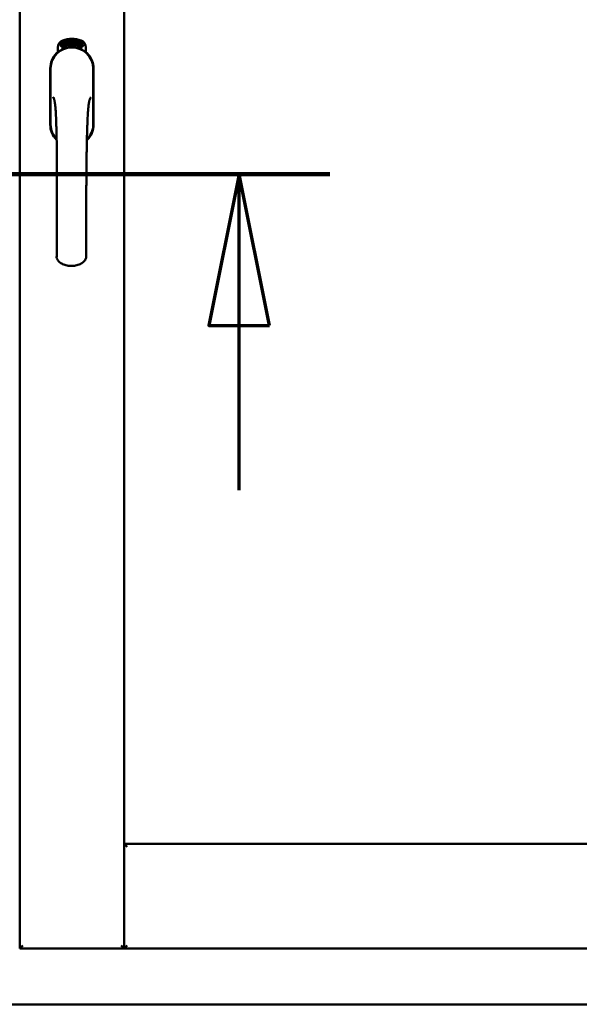
# Model space of a CAD drawing. Units: millimetres. Extents: x 13 to 821, y -287 to 287.
# Drawn here: x 586 to 595, y -92 to -76 of the extents above; entities that cross this region are included whole.
import ezdxf

# ---------------------------------------------------------------- set-up
doc = ezdxf.new("R2010")
doc.units = ezdxf.units.MM
doc.linetypes.add('CHAIN', pattern=[0.3543, 0.2362, -0.0295, 0.0591, -0.0295])
doc.layers.add('Section Line (ISO)', color=3, linetype='CHAIN', lineweight=70)
doc.layers.add('Visible (ISO)', color=7, linetype='Continuous', lineweight=50)

# ---------------------------------------------------------------- blocks, each defined once
blk = doc.blocks.new('2dTransSection7')
at = {"layer": 'Section Line (ISO)', "linetype": 'CHAIN', "ltscale": 10.902967}
blk.add_line((167.17, 218.303), (176.982, 218.303), dxfattribs=at)
at = {"layer": 'Section Line (ISO)', "linetype": 'Continuous', "lineweight": 140}
blk.add_line((167.17, 218.303), (176.982, 218.303), dxfattribs=at)
at = {"layer": 'Section Line (ISO)', "linetype": 'Continuous'}
for p, q in [((168.67, 218.303), (168.17, 215.803)), ((168.67, 215.803), (168.67, 218.303)), ((169.17, 215.803), (168.67, 218.303)), ((175.482, 218.303), (174.982, 215.803)), ((175.482, 215.803), (175.482, 218.303)), ((175.982, 215.803), (175.482, 218.303)), ((168.17, 215.803), (169.17, 215.803)), ((168.67, 213.082), (168.67, 215.803)), ((174.982, 215.803), (175.982, 215.803)), ((175.482, 213.082), (175.482, 215.803))]:
    blk.add_line(p, q, dxfattribs=at)
at = {"layer": 'Section Line (ISO)', "linetype": 'Continuous', "flags": 128}
for points in [[(169.17, 215.803), (168.67, 218.303), (168.17, 215.803), (169.17, 215.803)], [(175.982, 215.803), (175.482, 218.303), (174.982, 215.803), (175.982, 215.803)]]:
    blk.add_lwpolyline(points, dxfattribs=at)
at = {"layer": 'Section Line (ISO)'}
for points in [[(169.17, 215.803), (168.67, 218.303), (168.17, 215.803), (169.17, 215.803)], [(175.982, 215.803), (175.482, 218.303), (174.982, 215.803), (175.982, 215.803)]]:
    blk.add_solid(points, dxfattribs=at)

msp = doc.modelspace()

# ---------------------------------------------------------------- linework, layer by layer
at = {"layer": 'Visible (ISO)'}
for p, q in [((585.572, -63.338), (585.572, -91.488)), ((587.297, -63.338), (587.297, -91.488)), ((586.203, -76.677), (586.203, -76.602)), ((586.253, -76.566), (586.255, -76.531)), ((586.282, -76.585), (586.253, -76.566)), ((586.255, -76.531), (586.287, -76.516)), ((586.261, -76.562), (586.263, -76.535)), ((586.283, -76.577), (586.261, -76.562)), ((586.263, -76.535), (586.271, -76.531)), ((586.271, -76.531), (586.278, -76.546)), ((586.278, -76.528), (586.285, -76.524)), ((586.285, -76.543), (586.278, -76.528)), ((586.278, -76.546), (586.285, -76.543)), ((586.313, -76.57), (586.282, -76.585)), ((586.291, -76.573), (586.283, -76.577)), ((586.291, -76.555), (586.284, -76.558)), ((586.284, -76.558), (586.291, -76.573)), ((586.285, -76.524), (586.307, -76.539)), ((586.287, -76.516), (586.315, -76.535)), ((586.298, -76.57), (586.291, -76.555)), ((586.305, -76.566), (586.298, -76.57)), ((586.307, -76.539), (586.305, -76.566)), ((586.315, -76.535), (586.313, -76.57)), ((586.321, -76.503), (586.324, -76.502)), ((586.337, -76.56), (586.321, -76.503)), ((586.324, -76.502), (586.332, -76.53)), ((586.332, -76.53), (586.338, -76.498)), ((586.337, -76.529), (586.335, -76.539)), ((586.335, -76.539), (586.34, -76.559)), ((586.355, -76.555), (586.337, -76.529)), ((586.34, -76.559), (586.337, -76.56)), ((586.343, -76.496), (586.338, -76.523)), ((586.338, -76.498), (586.343, -76.496)), ((586.338, -76.523), (586.359, -76.554)), ((586.356, -76.512), (586.352, -76.512)), ((586.359, -76.554), (586.355, -76.555)), ((586.379, -76.55), (586.36, -76.554)), ((586.363, -76.546), (586.377, -76.543)), ((586.377, -76.524), (586.388, -76.523)), ((586.378, -76.532), (586.377, -76.524)), ((586.377, -76.543), (586.379, -76.55)), ((586.389, -76.53), (586.378, -76.532)), ((586.388, -76.489), (586.406, -76.487)), ((586.388, -76.496), (586.388, -76.489)), ((586.402, -76.495), (586.388, -76.496)), ((586.388, -76.523), (586.389, -76.53)), ((586.401, -76.547), (586.397, -76.547)), ((586.406, -76.487), (586.407, -76.493)), ((586.431, -76.5), (586.428, -76.501)), ((586.434, -76.546), (586.443, -76.485)), ((586.437, -76.546), (586.434, -76.546)), ((586.446, -76.485), (586.437, -76.546)), ((586.443, -76.485), (586.446, -76.485)), ((586.464, -76.546), (586.445, -76.545)), ((586.452, -76.504), (586.449, -76.503)), ((586.451, -76.539), (586.465, -76.539)), ((586.465, -76.539), (586.464, -76.546)), ((586.486, -76.55), (586.505, -76.491)), ((586.489, -76.551), (586.486, -76.55)), ((586.491, -76.505), (586.488, -76.505)), ((586.508, -76.492), (586.489, -76.551)), ((586.505, -76.491), (586.508, -76.492)), ((586.508, -76.554), (586.518, -76.508)), ((586.511, -76.554), (586.508, -76.554)), ((586.509, -76.515), (586.511, -76.508)), ((586.525, -76.496), (586.511, -76.554)), ((586.522, -76.496), (586.525, -76.496)), ((586.522, -76.542), (586.524, -76.536)), ((586.534, -76.546), (586.522, -76.542)), ((586.524, -76.536), (586.547, -76.503)), ((586.543, -76.514), (586.527, -76.537)), ((586.527, -76.537), (586.536, -76.539)), ((586.53, -76.559), (586.534, -76.546)), ((586.533, -76.56), (586.53, -76.559)), ((586.537, -76.547), (586.533, -76.56)), ((586.536, -76.539), (586.543, -76.514)), ((586.541, -76.548), (586.537, -76.547)), ((586.538, -76.563), (586.566, -76.507)), ((586.54, -76.564), (586.538, -76.563)), ((586.55, -76.504), (586.539, -76.54)), ((586.539, -76.54), (586.543, -76.542)), ((586.568, -76.508), (586.54, -76.564)), ((586.543, -76.542), (586.541, -76.548)), ((586.547, -76.503), (586.55, -76.504)), ((586.555, -76.551), (586.559, -76.552)), ((586.566, -76.507), (586.568, -76.508)), ((586.569, -76.527), (586.566, -76.525)), ((586.566, -76.542), (586.569, -76.537)), ((586.574, -76.56), (586.577, -76.554)), ((586.585, -76.566), (586.574, -76.56)), ((586.577, -76.554), (586.605, -76.526)), ((586.579, -76.579), (586.585, -76.566)), ((586.582, -76.58), (586.579, -76.579)), ((586.6, -76.536), (586.58, -76.556)), ((586.58, -76.556), (586.588, -76.56)), ((586.588, -76.567), (586.582, -76.58)), ((586.588, -76.56), (586.6, -76.536)), ((586.592, -76.569), (586.588, -76.567)), ((586.608, -76.527), (586.591, -76.561)), ((586.591, -76.561), (586.595, -76.563)), ((586.595, -76.563), (586.592, -76.569)), ((586.605, -76.526), (586.608, -76.527)), ((586.665, -76.602), (586.665, -76.677)), ((586.077, -76.95), (586.077, -77.875)), ((586.077, -76.95), (586.077, -77.875)), ((586.083, -76.95), (586.083, -77.875)), ((586.785, -77.875), (586.785, -76.95)), ((586.792, -77.875), (586.792, -76.95)), ((586.792, -77.875), (586.792, -76.95)), ((587.347, -89.813), (587.297, -89.763)), ((587.297, -89.763), (587.297, -91.488)), ((587.297, -89.763), (601.409, -89.763)), ((585.622, -91.438), (585.572, -91.488)), ((587.297, -91.488), (587.247, -91.438)), ((587.297, -91.488), (587.347, -91.438)), ((585.572, -91.488), (587.297, -91.488)), ((587.297, -91.488), (601.409, -91.488)), ((566.559, -92.413), (604.059, -92.413))]:
    msp.add_line(p, q, dxfattribs=at)
for centre, radius, start, end in [((586.434, -76.875), 0.417, 68.7002, 111.2998), ((586.434, -76.95), 0.357, 0, 180), ((586.434, -76.95), 0.351, 0, 180), ((586.328, -76.602), 0.125, 111.2998, 180), ((586.281, -76.554), 0.0375, 133.9358, 313.9358), ((586.328, -76.602), 0.105, 111.2998, 133.9358), ((586.434, -76.913), 0.325, 58.4636, 121.5364), ((586.434, -76.875), 0.397, 68.7002, 111.2998), ((586.328, -76.602), 0.03, 111.2998, 133.9358), ((586.434, -76.875), 0.322, 68.7002, 111.2998), ((586.54, -76.602), 0.03, 46.0642, 68.7002), ((586.587, -76.554), 0.0375, 226.0642, 46.0642), ((586.54, -76.602), 0.105, 46.0642, 68.7002), ((586.54, -76.602), 0.125, 0, 68.7002), ((586.434, -76.95), 0.358, 131.6314, 180), ((586.434, -76.95), 0.357, 0, 48.3686), ((586.434, -77.875), 0.357, 180, 225.1404), ((586.434, -77.875), 0.358, 180, 225.1404), ((586.434, -77.875), 0.351, 180, 224.0807), ((586.434, -77.875), 0.357, 313.7946, 0), ((586.434, -77.875), 0.357, 313.7946, 0), ((586.434, -77.875), 0.351, 314.8284, 0)]:
    msp.add_arc(centre, radius, start, end, dxfattribs=at)
for points, knots in [([(586.348, -76.609), (586.352, -76.608), (586.356, -76.607), (586.369, -76.604), (586.38, -76.601), (586.398, -76.598), (586.404, -76.597), (586.418, -76.596), (586.426, -76.596), (586.442, -76.596), (586.45, -76.596), (586.464, -76.597), (586.47, -76.598), (586.489, -76.601), (586.499, -76.604), (586.512, -76.607), (586.516, -76.608), (586.52, -76.609)], [-2.3257588, -2.3257588, -2.3257588, -2.3257588, -2.2306755, -2.2306755, -2.0336177, -2.0336177, -1.9350888, -1.9350888, -1.8365599, -1.8365599, -1.738031, -1.738031, -1.6395021, -1.6395021, -1.4424443, -1.4424443, -1.3473609, -1.3473609, -1.3473609, -1.3473609]), ([(586.352, -76.512), (586.352, -76.511), (586.352, -76.51), (586.352, -76.508), (586.352, -76.506), (586.352, -76.504), (586.352, -76.503), (586.352, -76.501), (586.352, -76.5), (586.352, -76.499), (586.353, -76.497), (586.353, -76.496), (586.354, -76.496), (586.355, -76.495), (586.355, -76.494), (586.356, -76.494), (586.357, -76.493), (586.358, -76.493), (586.358, -76.493)], [0, 0, 0, 0, 0.094864, 0.184212, 0.26828, 0.347164, 0.421088, 0.489789, 0.55454, 0.614795, 0.671435, 0.723727, 0.772605, 0.819452, 0.864239, 0.908478, 0.953583, 1, 1, 1, 1]), ([(586.359, -76.499), (586.359, -76.499), (586.359, -76.499), (586.358, -76.499), (586.357, -76.5), (586.357, -76.5), (586.357, -76.501), (586.356, -76.501), (586.356, -76.502), (586.356, -76.503), (586.355, -76.505), (586.355, -76.507), (586.356, -76.509), (586.356, -76.511), (586.356, -76.512)], [0, 0, 0, 0, 0.043312, 0.085096, 0.126987, 0.17005, 0.216599, 0.266265, 0.319717, 0.378043, 0.506678, 0.65191, 0.815823, 1, 1, 1, 1]), ([(586.358, -76.493), (586.358, -76.493), (586.359, -76.493), (586.36, -76.493), (586.361, -76.493), (586.362, -76.493), (586.363, -76.494), (586.364, -76.495), (586.365, -76.495), (586.365, -76.496), (586.366, -76.497), (586.367, -76.499), (586.368, -76.5), (586.368, -76.501), (586.369, -76.503), (586.369, -76.504), (586.37, -76.506), (586.37, -76.507), (586.37, -76.507)], [0, 0, 0, 0, 0.048667, 0.095835, 0.142757, 0.190454, 0.240494, 0.294168, 0.350997, 0.41294, 0.478381, 0.545086, 0.614361, 0.685472, 0.759742, 0.836877, 0.916526, 1, 1, 1, 1]), ([(586.366, -76.508), (586.366, -76.507), (586.366, -76.506), (586.365, -76.504), (586.365, -76.502), (586.364, -76.501), (586.363, -76.5), (586.362, -76.5), (586.362, -76.5), (586.361, -76.499), (586.361, -76.499), (586.36, -76.499), (586.36, -76.499), (586.359, -76.499), (586.359, -76.499)], [0, 0, 0, 0, 0.16454, 0.316954, 0.458511, 0.592686, 0.655717, 0.713191, 0.766314, 0.815899, 0.863454, 0.908856, 0.953356, 1, 1, 1, 1]), ([(586.359, -76.548), (586.359, -76.548), (586.359, -76.546), (586.359, -76.544), (586.36, -76.542), (586.36, -76.54), (586.361, -76.538), (586.361, -76.536), (586.362, -76.533), (586.362, -76.531), (586.363, -76.53)], [0, 0, 0, 0, 0.111129, 0.223095, 0.335632, 0.449541, 0.569929, 0.701847, 0.844972, 1, 1, 1, 1]), ([(586.36, -76.554), (586.36, -76.553), (586.359, -76.551), (586.359, -76.549), (586.359, -76.548)], [0, 0, 0, 0, 0.507475, 1, 1, 1, 1]), ([(586.363, -76.53), (586.363, -76.53), (586.364, -76.528), (586.364, -76.526), (586.365, -76.525), (586.365, -76.523), (586.366, -76.521), (586.366, -76.52), (586.366, -76.518), (586.367, -76.517), (586.367, -76.515), (586.367, -76.512), (586.367, -76.51), (586.367, -76.509), (586.366, -76.508)], [0, 0, 0, 0, 0.097206, 0.187999, 0.273388, 0.352405, 0.42595, 0.493316, 0.555334, 0.611256, 0.715334, 0.814205, 0.909009, 1, 1, 1, 1]), ([(586.367, -76.533), (586.366, -76.534), (586.366, -76.535), (586.366, -76.536), (586.365, -76.537), (586.365, -76.538), (586.365, -76.539), (586.364, -76.54), (586.364, -76.541), (586.364, -76.542), (586.364, -76.544), (586.363, -76.545), (586.363, -76.546)], [0, 0, 0, 0, 0.119148, 0.229066, 0.327966, 0.415851, 0.494801, 0.563376, 0.621212, 0.668731, 0.83573, 1, 1, 1, 1]), ([(586.37, -76.507), (586.37, -76.509), (586.371, -76.511), (586.371, -76.514), (586.371, -76.516), (586.37, -76.518), (586.37, -76.52), (586.37, -76.522), (586.37, -76.523), (586.369, -76.524), (586.369, -76.526), (586.369, -76.527), (586.368, -76.528), (586.368, -76.53), (586.367, -76.532), (586.367, -76.533), (586.367, -76.533)], [0, 0, 0, 0, 0.13384, 0.26677, 0.334341, 0.40484, 0.478553, 0.555091, 0.596436, 0.641726, 0.690864, 0.74453, 0.802183, 0.86383, 0.929912, 1, 1, 1, 1]), ([(586.397, -76.547), (586.397, -76.547), (586.397, -76.545), (586.397, -76.543), (586.397, -76.542), (586.397, -76.539), (586.397, -76.537), (586.397, -76.535), (586.397, -76.533), (586.397, -76.529), (586.397, -76.525), (586.398, -76.52), (586.398, -76.515), (586.399, -76.511), (586.399, -76.508), (586.4, -76.506), (586.4, -76.504), (586.4, -76.502), (586.401, -76.5), (586.401, -76.498), (586.402, -76.496), (586.402, -76.495), (586.402, -76.495)], [0, 0, 0, 0, 0.034021, 0.0698, 0.107354, 0.146709, 0.187858, 0.230588, 0.275358, 0.321719, 0.415641, 0.508375, 0.600027, 0.690416, 0.734645, 0.777353, 0.818367, 0.857874, 0.895663, 0.932018, 0.966738, 1, 1, 1, 1]), ([(586.407, -76.493), (586.407, -76.493), (586.406, -76.494), (586.406, -76.496), (586.405, -76.498), (586.405, -76.5), (586.404, -76.502), (586.404, -76.505), (586.403, -76.507), (586.403, -76.51), (586.402, -76.515), (586.401, -76.52), (586.401, -76.525), (586.401, -76.529), (586.401, -76.53)], [0, 0, 0, 0, 0.04499, 0.093285, 0.144437, 0.19856, 0.255982, 0.316413, 0.379811, 0.446615, 0.583492, 0.72103, 0.860033, 1, 1, 1, 1]), ([(586.401, -76.53), (586.401, -76.532), (586.401, -76.534), (586.401, -76.538), (586.401, -76.543), (586.401, -76.545), (586.401, -76.547)], [0, 0, 0, 0, 0.234839, 0.479064, 0.734309, 1, 1, 1, 1]), ([(586.413, -76.518), (586.413, -76.516), (586.413, -76.514), (586.413, -76.51), (586.413, -76.506), (586.413, -76.503), (586.414, -76.5), (586.414, -76.497), (586.415, -76.495), (586.415, -76.493), (586.415, -76.493)], [0, 0, 0, 0, 0.164282, 0.3167, 0.457835, 0.587875, 0.70695, 0.814806, 0.912407, 1, 1, 1, 1]), ([(586.424, -76.546), (586.424, -76.546), (586.423, -76.546), (586.422, -76.546), (586.421, -76.546), (586.42, -76.545), (586.419, -76.544), (586.418, -76.543), (586.417, -76.541), (586.417, -76.54), (586.416, -76.538), (586.415, -76.536), (586.415, -76.534), (586.414, -76.531), (586.414, -76.528), (586.414, -76.525), (586.413, -76.521), (586.413, -76.519), (586.413, -76.518)], [0, 0, 0, 0, 0.032631, 0.065196, 0.098733, 0.134802, 0.173862, 0.216955, 0.264573, 0.317251, 0.375875, 0.441957, 0.515248, 0.596326, 0.684946, 0.781987, 0.886865, 1, 1, 1, 1]), ([(586.415, -76.493), (586.416, -76.492), (586.416, -76.491), (586.417, -76.49), (586.418, -76.488), (586.418, -76.487), (586.419, -76.487), (586.42, -76.486), (586.421, -76.486), (586.422, -76.486), (586.422, -76.486)], [0, 0, 0, 0, 0.165373, 0.314407, 0.449107, 0.572599, 0.684738, 0.791251, 0.894476, 1, 1, 1, 1]), ([(586.42, -76.494), (586.419, -76.494), (586.419, -76.495), (586.418, -76.497), (586.418, -76.499), (586.417, -76.501), (586.417, -76.502), (586.417, -76.504), (586.417, -76.505), (586.417, -76.507), (586.417, -76.509), (586.417, -76.511), (586.417, -76.513), (586.417, -76.514), (586.417, -76.515)], [0, 0, 0, 0, 0.074495, 0.158643, 0.254811, 0.362384, 0.421819, 0.487175, 0.558454, 0.634613, 0.717381, 0.805661, 0.900043, 1, 1, 1, 1]), ([(586.417, -76.515), (586.417, -76.514), (586.417, -76.513), (586.418, -76.511), (586.419, -76.51), (586.419, -76.509), (586.42, -76.508), (586.421, -76.507), (586.422, -76.507), (586.423, -76.507), (586.423, -76.507)], [0, 0, 0, 0, 0.17789, 0.337292, 0.478305, 0.60388, 0.716019, 0.817666, 0.909985, 1, 1, 1, 1]), ([(586.423, -76.513), (586.423, -76.513), (586.422, -76.513), (586.422, -76.513), (586.421, -76.514), (586.421, -76.514), (586.42, -76.515), (586.42, -76.515), (586.419, -76.516), (586.419, -76.517), (586.418, -76.519), (586.418, -76.521), (586.417, -76.524), (586.417, -76.525), (586.417, -76.526)], [0, 0, 0, 0, 0.038202, 0.077164, 0.117129, 0.159311, 0.20569, 0.25609, 0.312709, 0.373825, 0.508185, 0.656561, 0.819935, 1, 1, 1, 1]), ([(586.417, -76.526), (586.418, -76.527), (586.418, -76.528), (586.418, -76.53), (586.418, -76.532), (586.418, -76.533), (586.419, -76.535), (586.419, -76.536), (586.42, -76.538), (586.421, -76.539), (586.421, -76.539), (586.422, -76.54), (586.423, -76.54), (586.424, -76.54), (586.424, -76.54)], [0, 0, 0, 0, 0.11283, 0.223979, 0.332937, 0.440297, 0.541019, 0.63238, 0.71331, 0.785883, 0.850134, 0.904792, 0.953935, 1, 1, 1, 1]), ([(586.422, -76.492), (586.422, -76.492), (586.422, -76.492), (586.421, -76.492), (586.42, -76.493), (586.42, -76.493), (586.42, -76.494)], [0, 0, 0, 0, 0.221879, 0.452217, 0.705934, 1, 1, 1, 1]), ([(586.422, -76.486), (586.423, -76.486), (586.423, -76.486), (586.424, -76.486), (586.425, -76.486), (586.426, -76.487), (586.426, -76.487), (586.427, -76.488), (586.428, -76.489), (586.428, -76.489), (586.429, -76.49), (586.429, -76.492), (586.43, -76.493), (586.43, -76.494), (586.43, -76.495), (586.431, -76.497), (586.431, -76.499), (586.431, -76.5), (586.431, -76.5)], [0, 0, 0, 0, 0.045065, 0.089089, 0.13285, 0.177849, 0.225749, 0.276043, 0.330358, 0.388814, 0.450994, 0.516984, 0.586948, 0.660634, 0.738498, 0.821037, 0.908055, 1, 1, 1, 1]), ([(586.426, -76.495), (586.426, -76.494), (586.426, -76.494), (586.425, -76.493), (586.425, -76.493), (586.424, -76.492), (586.424, -76.492), (586.423, -76.492), (586.423, -76.492), (586.423, -76.492), (586.422, -76.492)], [0, 0, 0, 0, 0.164138, 0.314104, 0.44947, 0.574079, 0.686599, 0.793489, 0.895955, 1, 1, 1, 1]), ([(586.423, -76.507), (586.424, -76.507), (586.424, -76.507), (586.425, -76.507), (586.426, -76.507), (586.427, -76.508), (586.427, -76.509), (586.428, -76.51), (586.429, -76.511), (586.429, -76.512), (586.43, -76.513), (586.431, -76.515), (586.431, -76.516), (586.432, -76.518), (586.432, -76.52), (586.432, -76.522), (586.432, -76.524), (586.432, -76.525), (586.432, -76.526)], [0, 0, 0, 0, 0.03819, 0.07606, 0.116056, 0.158192, 0.204588, 0.255743, 0.311955, 0.373992, 0.440294, 0.509781, 0.582106, 0.65834, 0.737947, 0.821238, 0.908334, 1, 1, 1, 1]), ([(586.429, -76.526), (586.429, -76.526), (586.429, -76.525), (586.429, -76.523), (586.428, -76.522), (586.428, -76.521), (586.428, -76.52), (586.428, -76.519), (586.427, -76.518), (586.427, -76.517), (586.426, -76.516), (586.426, -76.515), (586.426, -76.515), (586.425, -76.514), (586.425, -76.514), (586.424, -76.513), (586.423, -76.513), (586.423, -76.513), (586.423, -76.513)], [0, 0, 0, 0, 0.09666, 0.188129, 0.274544, 0.355938, 0.432763, 0.50491, 0.573078, 0.637075, 0.696504, 0.750709, 0.79908, 0.844415, 0.885359, 0.924417, 0.962082, 1, 1, 1, 1]), ([(586.432, -76.526), (586.432, -76.527), (586.432, -76.528), (586.432, -76.531), (586.432, -76.534), (586.432, -76.536), (586.431, -76.538), (586.43, -76.54), (586.43, -76.542), (586.429, -76.544), (586.428, -76.545), (586.427, -76.546), (586.425, -76.546), (586.424, -76.546), (586.424, -76.546)], [0, 0, 0, 0, 0.114483, 0.225102, 0.3327, 0.436752, 0.5346, 0.622655, 0.701601, 0.773034, 0.836804, 0.893896, 0.947397, 1, 1, 1, 1]), ([(586.424, -76.54), (586.424, -76.54), (586.424, -76.54), (586.425, -76.54), (586.425, -76.54), (586.426, -76.539), (586.426, -76.539), (586.427, -76.538), (586.427, -76.537), (586.428, -76.537), (586.428, -76.536), (586.428, -76.534), (586.428, -76.533), (586.429, -76.532), (586.429, -76.531), (586.429, -76.529), (586.429, -76.528), (586.429, -76.527), (586.429, -76.526)], [0, 0, 0, 0, 0.034858, 0.069333, 0.10606, 0.145942, 0.189627, 0.239021, 0.293128, 0.353709, 0.419065, 0.488329, 0.562014, 0.640226, 0.722546, 0.809869, 0.902305, 1, 1, 1, 1]), ([(586.428, -76.501), (586.427, -76.5), (586.427, -76.499), (586.427, -76.497), (586.427, -76.496), (586.426, -76.495), (586.426, -76.495)], [0, 0, 0, 0, 0.315555, 0.586032, 0.814638, 1, 1, 1, 1]), ([(586.445, -76.545), (586.446, -76.544), (586.446, -76.543), (586.446, -76.541), (586.446, -76.54)], [0, 0, 0, 0, 0.508422, 1, 1, 1, 1]), ([(586.446, -76.54), (586.446, -76.54), (586.447, -76.538), (586.447, -76.536), (586.448, -76.534), (586.449, -76.532), (586.45, -76.53), (586.451, -76.528), (586.453, -76.526), (586.454, -76.525), (586.454, -76.524)], [0, 0, 0, 0, 0.111027, 0.22272, 0.335591, 0.448949, 0.569545, 0.701133, 0.844457, 1, 1, 1, 1]), ([(586.449, -76.503), (586.449, -76.502), (586.449, -76.501), (586.449, -76.499), (586.45, -76.497), (586.45, -76.495), (586.451, -76.494), (586.451, -76.493), (586.452, -76.491), (586.452, -76.49), (586.453, -76.489), (586.454, -76.488), (586.455, -76.488), (586.456, -76.487), (586.456, -76.487), (586.457, -76.486), (586.458, -76.486), (586.459, -76.486), (586.459, -76.486)], [0, 0, 0, 0, 0.095077, 0.184473, 0.268347, 0.347289, 0.421094, 0.490038, 0.554222, 0.614744, 0.670818, 0.723443, 0.772452, 0.819062, 0.864003, 0.908499, 0.953662, 1, 1, 1, 1]), ([(586.457, -76.527), (586.457, -76.528), (586.456, -76.529), (586.456, -76.53), (586.455, -76.531), (586.454, -76.532), (586.454, -76.533), (586.453, -76.533), (586.453, -76.534), (586.452, -76.535), (586.452, -76.537), (586.451, -76.538), (586.451, -76.539)], [0, 0, 0, 0, 0.119535, 0.228892, 0.328347, 0.416326, 0.494928, 0.563358, 0.621137, 0.668758, 0.83626, 1, 1, 1, 1]), ([(586.459, -76.492), (586.459, -76.492), (586.458, -76.492), (586.458, -76.492), (586.457, -76.493), (586.456, -76.493), (586.456, -76.493), (586.455, -76.494), (586.455, -76.494), (586.455, -76.495), (586.454, -76.496), (586.454, -76.497), (586.453, -76.498), (586.453, -76.499), (586.453, -76.5), (586.453, -76.501), (586.453, -76.502), (586.452, -76.503), (586.452, -76.504)], [0, 0, 0, 0, 0.043269, 0.084716, 0.12708, 0.170317, 0.217091, 0.265921, 0.319334, 0.377979, 0.440485, 0.507233, 0.577476, 0.652559, 0.731698, 0.815951, 0.905623, 1, 1, 1, 1]), ([(586.454, -76.524), (586.455, -76.523), (586.455, -76.522), (586.457, -76.52), (586.458, -76.518), (586.459, -76.517), (586.459, -76.515), (586.46, -76.514), (586.461, -76.513), (586.461, -76.511), (586.462, -76.509), (586.463, -76.507), (586.463, -76.505), (586.463, -76.504), (586.464, -76.503)], [0, 0, 0, 0, 0.096981, 0.187919, 0.273119, 0.352334, 0.425866, 0.49329, 0.55533, 0.611144, 0.715257, 0.814539, 0.909, 1, 1, 1, 1]), ([(586.467, -76.503), (586.467, -76.504), (586.467, -76.505), (586.467, -76.507), (586.466, -76.509), (586.466, -76.51), (586.465, -76.512), (586.465, -76.514), (586.464, -76.516), (586.463, -76.517), (586.463, -76.518), (586.462, -76.519), (586.461, -76.521), (586.461, -76.522), (586.46, -76.523), (586.459, -76.524), (586.458, -76.526), (586.457, -76.527), (586.457, -76.527)], [0, 0, 0, 0, 0.067298, 0.133601, 0.200496, 0.266743, 0.334383, 0.404896, 0.478174, 0.554963, 0.596293, 0.641302, 0.690801, 0.744248, 0.801967, 0.864051, 0.929643, 1, 1, 1, 1]), ([(586.459, -76.486), (586.46, -76.486), (586.46, -76.486), (586.461, -76.487), (586.462, -76.487), (586.463, -76.488), (586.464, -76.488), (586.464, -76.489), (586.465, -76.49), (586.466, -76.491), (586.466, -76.493), (586.466, -76.494), (586.467, -76.495), (586.467, -76.497), (586.467, -76.498), (586.467, -76.5), (586.467, -76.502), (586.467, -76.503), (586.467, -76.503)], [0, 0, 0, 0, 0.048722, 0.096134, 0.142644, 0.190527, 0.240652, 0.294003, 0.351095, 0.41294, 0.478218, 0.545108, 0.614302, 0.68565, 0.759879, 0.836675, 0.916848, 1, 1, 1, 1]), ([(586.464, -76.503), (586.464, -76.502), (586.464, -76.501), (586.463, -76.499), (586.463, -76.497), (586.463, -76.496), (586.462, -76.495), (586.462, -76.494), (586.461, -76.494), (586.461, -76.493), (586.46, -76.493), (586.46, -76.492), (586.459, -76.492), (586.459, -76.492), (586.459, -76.492)], [0, 0, 0, 0, 0.164147, 0.316485, 0.457982, 0.592492, 0.654938, 0.713328, 0.766521, 0.815871, 0.863027, 0.908581, 0.953318, 1, 1, 1, 1]), ([(586.477, -76.549), (586.476, -76.549), (586.476, -76.549), (586.475, -76.548), (586.474, -76.548), (586.473, -76.547), (586.472, -76.546), (586.471, -76.544), (586.471, -76.543), (586.47, -76.541), (586.47, -76.539), (586.47, -76.537), (586.47, -76.535), (586.469, -76.532), (586.47, -76.529), (586.47, -76.526), (586.47, -76.523), (586.47, -76.52), (586.47, -76.519)], [0, 0, 0, 0, 0.03299, 0.065876, 0.099661, 0.1356, 0.174867, 0.218046, 0.265769, 0.31826, 0.377062, 0.442721, 0.516039, 0.596842, 0.685335, 0.782021, 0.887003, 1, 1, 1, 1]), ([(586.47, -76.519), (586.471, -76.518), (586.471, -76.515), (586.472, -76.511), (586.472, -76.508), (586.473, -76.505), (586.474, -76.502), (586.475, -76.499), (586.476, -76.497), (586.476, -76.495), (586.477, -76.495)], [0, 0, 0, 0, 0.164255, 0.31662, 0.457751, 0.587802, 0.706512, 0.8146, 0.912228, 1, 1, 1, 1]), ([(586.481, -76.516), (586.481, -76.516), (586.48, -76.516), (586.48, -76.516), (586.479, -76.516), (586.478, -76.517), (586.478, -76.517), (586.477, -76.518), (586.477, -76.518), (586.476, -76.519), (586.476, -76.52), (586.475, -76.521), (586.475, -76.522), (586.475, -76.523), (586.474, -76.524), (586.474, -76.525), (586.474, -76.527), (586.474, -76.528), (586.473, -76.528)], [0, 0, 0, 0, 0.038718, 0.077916, 0.117376, 0.159782, 0.206524, 0.257329, 0.313434, 0.374752, 0.440561, 0.509412, 0.581257, 0.65641, 0.736119, 0.8198, 0.907439, 1, 1, 1, 1]), ([(586.473, -76.528), (586.473, -76.529), (586.473, -76.53), (586.473, -76.532), (586.473, -76.534), (586.473, -76.535), (586.473, -76.537), (586.474, -76.538), (586.474, -76.54), (586.475, -76.541), (586.475, -76.542), (586.476, -76.542), (586.477, -76.543), (586.477, -76.543), (586.477, -76.543)], [0, 0, 0, 0, 0.112474, 0.22301, 0.331979, 0.439691, 0.540789, 0.631405, 0.712496, 0.785271, 0.849548, 0.905024, 0.953998, 1, 1, 1, 1]), ([(586.481, -76.496), (586.48, -76.497), (586.48, -76.498), (586.479, -76.499), (586.478, -76.501), (586.477, -76.503), (586.477, -76.505), (586.476, -76.506), (586.476, -76.507), (586.476, -76.509), (586.475, -76.511), (586.475, -76.513), (586.475, -76.515), (586.474, -76.516), (586.474, -76.517)], [0, 0, 0, 0, 0.074208, 0.159091, 0.25503, 0.362428, 0.421806, 0.486892, 0.557887, 0.634584, 0.717158, 0.805644, 0.899609, 1, 1, 1, 1]), ([(586.474, -76.517), (586.475, -76.516), (586.475, -76.515), (586.476, -76.514), (586.477, -76.512), (586.478, -76.511), (586.479, -76.511), (586.48, -76.51), (586.481, -76.51), (586.482, -76.51), (586.482, -76.51)], [0, 0, 0, 0, 0.176927, 0.335928, 0.476687, 0.602219, 0.71521, 0.817071, 0.910192, 1, 1, 1, 1]), ([(586.477, -76.495), (586.477, -76.494), (586.478, -76.493), (586.479, -76.492), (586.48, -76.491), (586.481, -76.49), (586.482, -76.489), (586.483, -76.489), (586.484, -76.489), (586.484, -76.489), (586.485, -76.489)], [0, 0, 0, 0, 0.164252, 0.313416, 0.448211, 0.571275, 0.684599, 0.791123, 0.894537, 1, 1, 1, 1]), ([(586.488, -76.53), (586.488, -76.531), (586.488, -76.533), (586.487, -76.535), (586.487, -76.538), (586.486, -76.54), (586.485, -76.542), (586.484, -76.544), (586.483, -76.546), (586.482, -76.547), (586.481, -76.548), (586.479, -76.549), (586.478, -76.549), (586.477, -76.549), (586.477, -76.549)], [0, 0, 0, 0, 0.114209, 0.224602, 0.331825, 0.436066, 0.533377, 0.621183, 0.700555, 0.772012, 0.835892, 0.893529, 0.947064, 1, 1, 1, 1]), ([(586.477, -76.543), (586.478, -76.543), (586.478, -76.543), (586.479, -76.543), (586.479, -76.543), (586.48, -76.542), (586.48, -76.542), (586.481, -76.541), (586.481, -76.541), (586.482, -76.54), (586.482, -76.539), (586.483, -76.538), (586.483, -76.537), (586.484, -76.536), (586.484, -76.534), (586.484, -76.533), (586.484, -76.531), (586.485, -76.53), (586.485, -76.53)], [0, 0, 0, 0, 0.034549, 0.069745, 0.106836, 0.147035, 0.19069, 0.240095, 0.294164, 0.354577, 0.419779, 0.489008, 0.56292, 0.640331, 0.72285, 0.810486, 0.902833, 1, 1, 1, 1]), ([(586.484, -76.495), (586.484, -76.495), (586.483, -76.495), (586.482, -76.495), (586.481, -76.496), (586.481, -76.496), (586.481, -76.496)], [0, 0, 0, 0, 0.224368, 0.453653, 0.708009, 1, 1, 1, 1]), ([(586.485, -76.53), (586.485, -76.529), (586.485, -76.529), (586.485, -76.527), (586.485, -76.526), (586.485, -76.525), (586.485, -76.523), (586.485, -76.522), (586.485, -76.521), (586.484, -76.52), (586.484, -76.519), (586.484, -76.519), (586.483, -76.518), (586.483, -76.517), (586.482, -76.517), (586.482, -76.516), (586.481, -76.516), (586.481, -76.516), (586.481, -76.516)], [0, 0, 0, 0, 0.096344, 0.187712, 0.273467, 0.354537, 0.431111, 0.503414, 0.57171, 0.635567, 0.695141, 0.749075, 0.798872, 0.843498, 0.884989, 0.923961, 0.96198, 1, 1, 1, 1]), ([(586.482, -76.51), (586.483, -76.51), (586.483, -76.51), (586.484, -76.51), (586.485, -76.511), (586.485, -76.512), (586.486, -76.512), (586.487, -76.513), (586.487, -76.515), (586.488, -76.516), (586.488, -76.517), (586.488, -76.519), (586.489, -76.521), (586.489, -76.522), (586.489, -76.524), (586.489, -76.526), (586.489, -76.528), (586.488, -76.529), (586.488, -76.53)], [0, 0, 0, 0, 0.038462, 0.076774, 0.116648, 0.159247, 0.205647, 0.256774, 0.313062, 0.375237, 0.441516, 0.510541, 0.583038, 0.658832, 0.738129, 0.821125, 0.908552, 1, 1, 1, 1]), ([(586.487, -76.498), (586.487, -76.498), (586.487, -76.498), (586.486, -76.497), (586.486, -76.496), (586.486, -76.496), (586.485, -76.495), (586.485, -76.495), (586.484, -76.495), (586.484, -76.495), (586.484, -76.495)], [0, 0, 0, 0, 0.163668, 0.311259, 0.448288, 0.571989, 0.686018, 0.791498, 0.896096, 1, 1, 1, 1]), ([(586.485, -76.489), (586.485, -76.489), (586.486, -76.489), (586.486, -76.489), (586.487, -76.49), (586.488, -76.49), (586.488, -76.491), (586.489, -76.492), (586.489, -76.493), (586.49, -76.494), (586.49, -76.495), (586.491, -76.496), (586.491, -76.497), (586.491, -76.498), (586.491, -76.5), (586.491, -76.501), (586.491, -76.503), (586.491, -76.504), (586.491, -76.505)], [0, 0, 0, 0, 0.045258, 0.089816, 0.133885, 0.179293, 0.226791, 0.277117, 0.331697, 0.390076, 0.452959, 0.518424, 0.588228, 0.661891, 0.739739, 0.821918, 0.908622, 1, 1, 1, 1]), ([(586.488, -76.505), (586.488, -76.504), (586.488, -76.503), (586.487, -76.501), (586.487, -76.5), (586.487, -76.499), (586.487, -76.498)], [0, 0, 0, 0, 0.31499, 0.587173, 0.813917, 1, 1, 1, 1]), ([(586.518, -76.508), (586.518, -76.509), (586.517, -76.509), (586.516, -76.51), (586.515, -76.511), (586.514, -76.512), (586.513, -76.513), (586.512, -76.514), (586.511, -76.515), (586.51, -76.515), (586.509, -76.515)], [0, 0, 0, 0, 0.126049, 0.256368, 0.392885, 0.532996, 0.670058, 0.792265, 0.902894, 1, 1, 1, 1]), ([(586.511, -76.508), (586.512, -76.508), (586.513, -76.507), (586.514, -76.506), (586.516, -76.504), (586.518, -76.503), (586.519, -76.501), (586.52, -76.499), (586.522, -76.498), (586.522, -76.496), (586.522, -76.496)], [0, 0, 0, 0, 0.121056, 0.244568, 0.372172, 0.504149, 0.635615, 0.762034, 0.883497, 1, 1, 1, 1]), ([(586.557, -76.57), (586.557, -76.57), (586.556, -76.57), (586.556, -76.569), (586.555, -76.569), (586.555, -76.568), (586.554, -76.567), (586.554, -76.566), (586.553, -76.565), (586.553, -76.563), (586.553, -76.562), (586.553, -76.561), (586.553, -76.559), (586.553, -76.558), (586.554, -76.556), (586.554, -76.555), (586.555, -76.553), (586.555, -76.552), (586.555, -76.551)], [0, 0, 0, 0, 0.044136, 0.088143, 0.132477, 0.177897, 0.22619, 0.278715, 0.334896, 0.395897, 0.461044, 0.528387, 0.598786, 0.672021, 0.748664, 0.828644, 0.912614, 1, 1, 1, 1]), ([(586.559, -76.552), (586.559, -76.552), (586.558, -76.553), (586.558, -76.554), (586.558, -76.556), (586.558, -76.557), (586.557, -76.558), (586.557, -76.559), (586.557, -76.56), (586.557, -76.561), (586.558, -76.562), (586.558, -76.563), (586.559, -76.564), (586.559, -76.564), (586.56, -76.565)], [0, 0, 0, 0, 0.107736, 0.208508, 0.302201, 0.388269, 0.466698, 0.538648, 0.603456, 0.662295, 0.764124, 0.850439, 0.926659, 1, 1, 1, 1]), ([(586.573, -76.557), (586.573, -76.557), (586.572, -76.558), (586.572, -76.56), (586.571, -76.561), (586.57, -76.563), (586.569, -76.564), (586.568, -76.566), (586.567, -76.567), (586.566, -76.568), (586.565, -76.569), (586.564, -76.569), (586.562, -76.57), (586.561, -76.57), (586.56, -76.571), (586.559, -76.571), (586.558, -76.57), (586.558, -76.57), (586.557, -76.57)], [0, 0, 0, 0, 0.083697, 0.163969, 0.241729, 0.31666, 0.389106, 0.459804, 0.528352, 0.595383, 0.659009, 0.717111, 0.770312, 0.819781, 0.866543, 0.911311, 0.955381, 1, 1, 1, 1]), ([(586.56, -76.565), (586.56, -76.565), (586.56, -76.565), (586.561, -76.565), (586.561, -76.565), (586.562, -76.565), (586.563, -76.564), (586.563, -76.564), (586.564, -76.563), (586.565, -76.563), (586.566, -76.561), (586.568, -76.56), (586.569, -76.558), (586.569, -76.556), (586.57, -76.555)], [0, 0, 0, 0, 0.040638, 0.081243, 0.123387, 0.167684, 0.215552, 0.268375, 0.325771, 0.389405, 0.526583, 0.672203, 0.829664, 1, 1, 1, 1]), ([(586.566, -76.525), (586.567, -76.524), (586.567, -76.523), (586.568, -76.522), (586.569, -76.521), (586.57, -76.519), (586.571, -76.518), (586.571, -76.517), (586.572, -76.516), (586.573, -76.515), (586.574, -76.515), (586.575, -76.514), (586.576, -76.514), (586.577, -76.514), (586.578, -76.513), (586.578, -76.513), (586.579, -76.514), (586.58, -76.514), (586.58, -76.514)], [0, 0, 0, 0, 0.093355, 0.182076, 0.265425, 0.344774, 0.419084, 0.489032, 0.555255, 0.617635, 0.676092, 0.729343, 0.779696, 0.826605, 0.870521, 0.91389, 0.956468, 1, 1, 1, 1]), ([(586.569, -76.542), (586.569, -76.542), (586.568, -76.542), (586.568, -76.542), (586.567, -76.542), (586.567, -76.542), (586.566, -76.542)], [0, 0, 0, 0, 0.202121, 0.433631, 0.695714, 1, 1, 1, 1]), ([(586.578, -76.519), (586.577, -76.519), (586.577, -76.519), (586.576, -76.519), (586.575, -76.52), (586.574, -76.521), (586.572, -76.522), (586.571, -76.523), (586.57, -76.525), (586.569, -76.527), (586.569, -76.527)], [0, 0, 0, 0, 0.077738, 0.158037, 0.248216, 0.356152, 0.483353, 0.631759, 0.803861, 1, 1, 1, 1]), ([(586.569, -76.537), (586.569, -76.537), (586.569, -76.537), (586.569, -76.537), (586.57, -76.537)], [0, 0, 0, 0, 0.569542, 1, 1, 1, 1]), ([(586.57, -76.555), (586.57, -76.555), (586.571, -76.553), (586.571, -76.551), (586.571, -76.549), (586.571, -76.547), (586.571, -76.546), (586.571, -76.545), (586.571, -76.545), (586.571, -76.544), (586.57, -76.544), (586.57, -76.543), (586.569, -76.543), (586.569, -76.543), (586.569, -76.542)], [0, 0, 0, 0, 0.172042, 0.330253, 0.474469, 0.608719, 0.670971, 0.727171, 0.779431, 0.827576, 0.872209, 0.915451, 0.957275, 1, 1, 1, 1]), ([(586.57, -76.537), (586.57, -76.537), (586.571, -76.537), (586.572, -76.537), (586.573, -76.537), (586.574, -76.536), (586.575, -76.536), (586.575, -76.535), (586.576, -76.534), (586.577, -76.534), (586.577, -76.533), (586.578, -76.532), (586.578, -76.531), (586.578, -76.53), (586.579, -76.53)], [0, 0, 0, 0, 0.086583, 0.175377, 0.273451, 0.383688, 0.444733, 0.508967, 0.577135, 0.651185, 0.728983, 0.81356, 0.903522, 1, 1, 1, 1]), ([(586.574, -76.541), (586.574, -76.541), (586.575, -76.542), (586.575, -76.544), (586.575, -76.545), (586.576, -76.547), (586.575, -76.549), (586.575, -76.552), (586.574, -76.554), (586.574, -76.556), (586.573, -76.557)], [0, 0, 0, 0, 0.086786, 0.180761, 0.28422, 0.40231, 0.532749, 0.674821, 0.830771, 1, 1, 1, 1]), ([(586.582, -76.531), (586.582, -76.532), (586.581, -76.533), (586.58, -76.535), (586.579, -76.536), (586.578, -76.537), (586.577, -76.539), (586.576, -76.54), (586.575, -76.54), (586.574, -76.541), (586.574, -76.541)], [0, 0, 0, 0, 0.144602, 0.283301, 0.416803, 0.546913, 0.670041, 0.784776, 0.894881, 1, 1, 1, 1]), ([(586.579, -76.53), (586.579, -76.529), (586.579, -76.528), (586.58, -76.526), (586.58, -76.525), (586.58, -76.523), (586.58, -76.522), (586.579, -76.521), (586.579, -76.52), (586.578, -76.52), (586.578, -76.519)], [0, 0, 0, 0, 0.168985, 0.325291, 0.468603, 0.60216, 0.721354, 0.821739, 0.911462, 1, 1, 1, 1]), ([(586.58, -76.514), (586.58, -76.514), (586.581, -76.514), (586.582, -76.515), (586.583, -76.516), (586.583, -76.517), (586.584, -76.519), (586.584, -76.52), (586.584, -76.522), (586.584, -76.524), (586.584, -76.526), (586.583, -76.528), (586.583, -76.529), (586.582, -76.531), (586.582, -76.531)], [0, 0, 0, 0, 0.060048, 0.120918, 0.185641, 0.256592, 0.333344, 0.413954, 0.501188, 0.595406, 0.693565, 0.793672, 0.895647, 1, 1, 1, 1]), ([(586.123, -77.421), (586.125, -77.424), (586.127, -77.427), (586.133, -77.437), (586.136, -77.445), (586.141, -77.46), (586.142, -77.464), (586.144, -77.472), (586.145, -77.477), (586.148, -77.488), (586.149, -77.494), (586.152, -77.509), (586.153, -77.516), (586.155, -77.532), (586.156, -77.54), (586.158, -77.553), (586.158, -77.556), (586.159, -77.568), (586.16, -77.576), (586.162, -77.598), (586.164, -77.613), (586.166, -77.642), (586.167, -77.654), (586.17, -77.703), (586.172, -77.746), (586.174, -77.799)], [0.300663, 0.300663, 0.300663, 0.300663, 0.597671, 0.597671, 1.195071, 1.195071, 1.366869, 1.366869, 1.561857, 1.561857, 1.783665, 1.783665, 2.007489, 2.007489, 2.204476, 2.204476, 2.291347, 2.291347, 2.453923, 2.453923, 2.73587, 2.73587, 2.947252, 2.947252, 3.515019, 3.515019, 3.515019, 3.515019]), ([(586.692, -77.801), (586.695, -77.748), (586.697, -77.705), (586.7, -77.656), (586.701, -77.643), (586.704, -77.615), (586.705, -77.599), (586.707, -77.577), (586.708, -77.569), (586.709, -77.558), (586.71, -77.554), (586.711, -77.542), (586.713, -77.534), (586.715, -77.518), (586.716, -77.51), (586.719, -77.496), (586.72, -77.49), (586.723, -77.479), (586.724, -77.474), (586.726, -77.466), (586.727, -77.462), (586.732, -77.447), (586.736, -77.439), (586.741, -77.429), (586.743, -77.426), (586.745, -77.423)], [0, 0, 0, 0, 0.728132, 0.728132, 0.999171, 0.999171, 1.360719, 1.360719, 1.56924, 1.56924, 1.680663, 1.680663, 1.933243, 1.933243, 2.220241, 2.220241, 2.50363, 2.50363, 2.752737, 2.752737, 2.972145, 2.972145, 3.735105, 3.735105, 4.113645, 4.113645, 4.113645, 4.113645]), ([(586.717, -77.507), (586.717, -77.507), (586.717, -77.507), (586.717, -77.508), (586.717, -77.509), (586.716, -77.51)], [3.6160957, 3.6160957, 3.6160957, 3.6160957, 3.6703614, 3.6703614, 3.7644484, 3.7644484, 3.7644484, 3.7644484]), ([(586.174, -77.799), (586.174, -77.8), (586.174, -77.8), (586.174, -77.801), (586.174, -77.802), (586.174, -77.803), (586.174, -77.804), (586.174, -77.807), (586.174, -77.809), (586.174, -77.815), (586.174, -77.819), (586.175, -77.83), (586.175, -77.838), (586.176, -77.862), (586.176, -77.878), (586.178, -77.927), (586.179, -77.961), (586.18, -78.016), (586.18, -78.039), (586.181, -78.067), (586.181, -78.073), (586.182, -78.128), (586.183, -78.176), (586.184, -78.25), (586.184, -78.275), (586.185, -78.324), (586.185, -78.349), (586.185, -78.374)], [-2.417326, -2.417326, -2.417326, -2.417326, -2.410996, -2.410996, -2.404419, -2.404419, -2.391264, -2.391264, -2.364954, -2.364954, -2.312326, -2.312326, -2.207052, -2.207052, -1.996269, -1.996269, -1.574844, -1.574844, -1.291912, -1.291912, -1.216168, -1.216168, -0.608055, -0.608055, -0.303677, -0.303677, -0.000001, -0.000001, -0.000001, -0.000001]), ([(586.677, -78.376), (586.677, -78.351), (586.678, -78.326), (586.679, -78.276), (586.679, -78.252), (586.681, -78.178), (586.682, -78.129), (586.683, -78.075), (586.683, -78.069), (586.684, -78.04), (586.685, -78.018), (586.686, -77.962), (586.687, -77.929), (586.689, -77.88), (586.69, -77.864), (586.691, -77.84), (586.691, -77.832), (586.691, -77.82), (586.692, -77.816), (586.692, -77.811), (586.692, -77.809), (586.692, -77.806), (586.692, -77.805), (586.692, -77.803), (586.692, -77.803), (586.692, -77.802), (586.692, -77.802), (586.692, -77.801)], [-5.146409, -5.146409, -5.146409, -5.146409, -4.499748, -4.499748, -3.851588, -3.851588, -2.556636, -2.556636, -2.395418, -2.395418, -1.793204, -1.793204, -0.896212, -0.896212, -0.447567, -0.447567, -0.223493, -0.223493, -0.111476, -0.111476, -0.055473, -0.055473, -0.027473, -0.027473, -0.013474, -0.013474, -0.000002, -0.000002, -0.000002, -0.000002]), ([(586.185, -78.374), (586.185, -78.376), (586.185, -78.377), (586.185, -78.38), (586.185, -78.382), (586.185, -78.386), (586.185, -78.389), (586.185, -78.398), (586.185, -78.404), (586.186, -78.422), (586.186, -78.434), (586.186, -78.469), (586.186, -78.493), (586.186, -78.564), (586.187, -78.613), (586.187, -78.673), (586.187, -78.685), (586.187, -78.744), (586.187, -78.781), (586.186, -78.844), (586.186, -78.865), (586.186, -78.896), (586.186, -78.907), (586.186, -78.923), (586.186, -78.928), (586.186, -78.936), (586.186, -78.939), (586.186, -78.944), (586.186, -78.945), (586.186, -78.949)], [-3.850237, -3.850237, -3.850237, -3.850237, -3.821575, -3.821575, -3.792906, -3.792906, -3.735561, -3.735561, -3.62085, -3.62085, -3.391354, -3.391354, -2.932882, -2.932882, -2.022931, -2.022931, -1.795683, -1.795683, -0.897682, -0.897682, -0.448484, -0.448484, -0.223333, -0.223333, -0.110633, -0.110633, -0.05426, -0.05426, -0.00001, -0.00001, -0.00001, -0.00001]), ([(586.672, -78.951), (586.672, -78.946), (586.672, -78.945), (586.672, -78.94), (586.672, -78.938), (586.672, -78.93), (586.672, -78.924), (586.672, -78.909), (586.672, -78.898), (586.673, -78.866), (586.673, -78.845), (586.673, -78.782), (586.673, -78.745), (586.673, -78.686), (586.673, -78.674), (586.674, -78.614), (586.674, -78.566), (586.675, -78.495), (586.676, -78.471), (586.676, -78.435), (586.676, -78.423), (586.677, -78.405), (586.677, -78.399), (586.677, -78.391), (586.677, -78.388), (586.677, -78.383), (586.677, -78.382), (586.677, -78.379), (586.677, -78.377), (586.677, -78.376)], [-2.417813, -2.417813, -2.417813, -2.417813, -2.383692, -2.383692, -2.348237, -2.348237, -2.277353, -2.277353, -2.135743, -2.135743, -1.853219, -1.853219, -1.289664, -1.289664, -1.147054, -1.147054, -0.575855, -0.575855, -0.288059, -0.288059, -0.143997, -0.143997, -0.071989, -0.071989, -0.035992, -0.035992, -0.017995, -0.017995, -0.000003, -0.000003, -0.000003, -0.000003]), ([(586.186, -78.949), (586.186, -78.998), (586.186, -79.047), (586.185, -79.145), (586.185, -79.194), (586.185, -79.293), (586.185, -79.341), (586.184, -79.439), (586.184, -79.488), (586.184, -79.537)], [-2.356456, -2.356456, -2.356456, -2.356456, -1.768642, -1.768642, -1.17879, -1.17879, -0.590739, -0.590739, 0, 0, 0, 0]), ([(586.67, -79.538), (586.671, -79.49), (586.671, -79.441), (586.671, -79.343), (586.671, -79.294), (586.671, -79.196), (586.672, -79.147), (586.672, -79.049), (586.672, -79), (586.672, -78.951)], [-2.351557, -2.351557, -2.351557, -2.351557, -1.762027, -1.762027, -1.17518, -1.17518, -0.586578, -0.586578, -0.00001, -0.00001, -0.00001, -0.00001]), ([(586.184, -79.537), (586.184, -79.539), (586.184, -79.54), (586.184, -79.542), (586.184, -79.544), (586.184, -79.548), (586.184, -79.551), (586.184, -79.56), (586.184, -79.565), (586.184, -79.582), (586.184, -79.594), (586.184, -79.628), (586.184, -79.651), (586.184, -79.719), (586.183, -79.764), (586.183, -79.854), (586.183, -79.898), (586.183, -79.987), (586.183, -80.031), (586.182, -80.074)], [-2.221589, -2.221589, -2.221589, -2.221589, -2.204874, -2.204874, -2.18753, -2.18753, -2.152839, -2.152839, -2.083442, -2.083442, -1.944587, -1.944587, -1.66653, -1.66653, -1.109904, -1.109904, -0.555055, -0.555055, -0.000001, -0.000001, -0.000001, -0.000001]), ([(586.669, -80.076), (586.669, -80.032), (586.669, -79.989), (586.669, -79.9), (586.669, -79.855), (586.67, -79.766), (586.67, -79.72), (586.67, -79.652), (586.67, -79.63), (586.67, -79.595), (586.67, -79.584), (586.67, -79.567), (586.67, -79.561), (586.67, -79.553), (586.67, -79.55), (586.67, -79.545), (586.67, -79.544), (586.67, -79.541), (586.67, -79.541), (586.67, -79.538)], [-3.854949, -3.854949, -3.854949, -3.854949, -2.891894, -2.891894, -1.929197, -1.929197, -0.963264, -0.963264, -0.480743, -0.480743, -0.239782, -0.239782, -0.119355, -0.119355, -0.059155, -0.059155, -0.029057, -0.029057, -0.000051, -0.000051, -0.000051, -0.000051]), ([(586.182, -80.074), (586.182, -80.075), (586.182, -80.076), (586.182, -80.077), (586.183, -80.078), (586.183, -80.078)], [-0.01694539, -0.01694539, -0.01694539, -0.01694539, -0.00867103, -0.00867103, -0.00000312, -0.00000312, -0.00000312, -0.00000312]), ([(586.668, -80.081), (586.667, -80.083), (586.667, -80.084), (586.665, -80.09), (586.663, -80.094), (586.655, -80.11), (586.647, -80.122), (586.623, -80.148), (586.605, -80.162), (586.564, -80.185), (586.54, -80.194), (586.49, -80.207), (586.463, -80.21), (586.429, -80.211), (586.423, -80.211), (586.396, -80.211), (586.375, -80.208), (586.329, -80.199), (586.304, -80.191), (586.259, -80.17), (586.239, -80.157), (586.207, -80.127), (586.195, -80.109), (586.186, -80.087), (586.184, -80.083), (586.183, -80.08)], [0, 0, 0, 0, 0.024734, 0.024734, 0.098989, 0.098989, 0.323084, 0.323084, 0.6366, 0.6366, 0.960269, 0.960269, 1.283153, 1.283153, 1.364415, 1.364415, 1.609794, 1.609794, 1.938631, 1.938631, 2.264717, 2.264717, 2.588962, 2.588962, 2.655403, 2.655403, 2.655403, 2.655403]), ([(586.668, -80.08), (586.668, -80.079), (586.669, -80.079), (586.669, -80.077), (586.669, -80.077), (586.669, -80.076)], [-0.01694096, -0.01694096, -0.01694096, -0.01694096, -0.00827194, -0.00827194, -0.00000026, -0.00000026, -0.00000026, -0.00000026])]:
    msp.add_open_spline(points, degree=3, knots=knots, dxfattribs=at)
for points in [[(586.151, -77.509), (586.151, -77.506), (586.151, -77.505), (586.151, -77.505)], [(586.183, -80.078), (586.183, -80.079), (586.183, -80.079), (586.183, -80.08)], [(586.668, -80.081), (586.668, -80.081), (586.668, -80.08), (586.668, -80.08)]]:
    msp.add_open_spline(points, degree=3, dxfattribs=at)

# ---------------------------------------------------------------- block references
at = {"layer": 'Section Line (ISO)'}
msp.add_blockref('2dTransSection7', (413.715, -297), dxfattribs=at)

doc.saveas('drawing.dxf')
